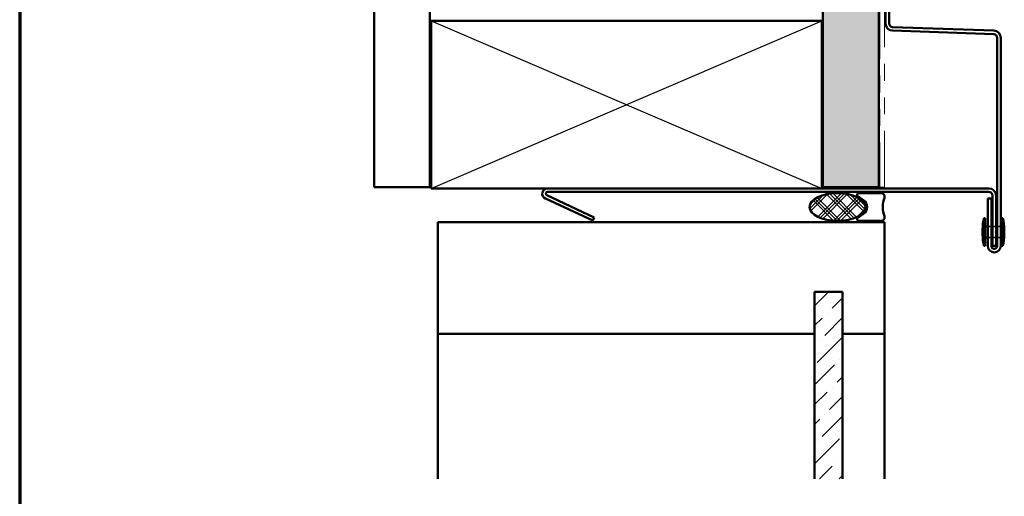
# Model space of a CAD drawing. Units: inches. Extents: x 0.6 to 33.4, y 0.6 to 21.4.
# Drawn here: x 0.6 to 6.5, y 4.6 to 7.4 of the extents above; entities that cross this region are included whole.
import ezdxf

# ---------------------------------------------------------------- set-up
doc = ezdxf.new("R2010")
doc.units = ezdxf.units.IN
doc.header["$LTSCALE"] = 2
doc.header["$MEASUREMENT"] = 0
doc.linetypes.add('DASHED', pattern=[0.2067, 0.1654, -0.0413])
doc.linetypes.add('DOUBLE_DASH_CHAIN', pattern=[1.2403, 0.6614, -0.0827, 0.1654, -0.0827, 0.1654, -0.0827])
doc.layers.get('0').update_dxf_attribs({"lineweight": 13})
for name, color, linetype, lineweight in [('Border (ANSI)', 7, 'Continuous', 70), ('Hatch (ANSI)', 7, 'Continuous', 18), ('Hidden (ANSI)', 7, 'DASHED', 35), ('Sketch Geometry (ANSI)', 7, 'Continuous', 25), ('Visible (ANSI)', 7, 'Continuous', 50)]:
    doc.layers.add(name, color=color, linetype=linetype, lineweight=lineweight)

# ---------------------------------------------------------------- blocks, each defined once
blk = doc.blocks.new('Borders ATAS A Border')
at = {"layer": 'Border (ANSI)'}
blk.add_line((0.3, 10.7), (0.3, 0.3), dxfattribs=at)

msp = doc.modelspace()

# ---------------------------------------------------------------- hatches: boundary and pattern name
at = {"layer": 'Hatch (ANSI)', "true_color": 0x804000}
h = msp.add_hatch(dxfattribs=at)
h.set_pattern_fill('AR-SAND', color=36, scale=0.5, angle=45, style=0)
h.paths.add_polyline_path([(3.049732, 18.377487), (3.049732, 6.408505), (2.716399, 6.408505), (2.716399, 18.377487)])
h = msp.add_hatch(dxfattribs=at)
h.set_pattern_fill('INSUL', color=36, scale=0.5, angle=90, style=0)
h.paths.add_polyline_path([(5.729732, 18.377487), (5.729732, 6.408505), (5.396399, 6.408505), (5.396399, 18.377487)])
at = {"layer": 'Hatch (ANSI)'}
h = msp.add_hatch(dxfattribs=at)
h.set_pattern_fill('CUST29', scale=0.666667, angle=90, style=0, pattern_type=2)
h.set_pattern_definition([(135, (0, 0), (-0.0589256, -0.0589256), []), (135, (1e-18, 0.02083), (-0.0589256, -0.0589256), []), (135, (3e-18, 0.04167), (-0.0589256, -0.0589256), []), (225, (0, 0), (0.0589256, -0.0589256), []), (225, (1e-18, 0.02083), (0.0589256, -0.0589256), []), (225, (3e-18, 0.04167), (0.0589256, -0.0589256), [])])
edge = h.paths.add_edge_path()
edge.add_ellipse((5.483424, 6.290505), major_axis=(0.166667, 0), ratio=0.5, start_angle=0, end_angle=360)
at = {"layer": 'Hatch (ANSI)', "true_color": 0x0080ff}
h = msp.add_hatch(dxfattribs=at)
h.set_pattern_fill('ANSI36', color=150, scale=0.666667, style=0)
h.paths.add_polyline_path([(5.346399, 4.66817), (5.346399, 5.783839), (5.513066, 5.783839), (5.513066, 4.66817)])

# ---------------------------------------------------------------- linework, layer by layer
at = {"layer": 'Hidden (ANSI)', "ltscale": 0.020217}
for p, q in [((6.380399, 6.174505), (6.401732, 6.174505)), ((6.408399, 6.174505), (6.429732, 6.174505)), ((6.436399, 6.174505), (6.457732, 6.174505)), ((6.380399, 6.107839), (6.401732, 6.107839)), ((6.408399, 6.107839), (6.429732, 6.107839)), ((6.436399, 6.107839), (6.457732, 6.107839))]:
    msp.add_line(p, q, dxfattribs=at)
at = {"layer": 'Sketch Geometry (ANSI)', "color": 36, "true_color": 0x804000}
for p, q in [((3.056399, 6.401839), (5.389732, 7.401839)), ((3.056399, 7.401839), (5.389732, 6.401839))]:
    msp.add_line(p, q, dxfattribs=at)
at = {"layer": 'Visible (ANSI)', "color": 36, "true_color": 0x804000}
for p, q in [((2.716399, 6.408505), (2.716399, 18.377487)), ((3.049732, 6.408505), (3.049732, 18.377487)), ((5.396399, 6.408505), (5.396399, 18.377487)), ((5.729732, 6.408505), (5.729732, 18.377487)), ((5.389732, 7.401839), (3.056399, 7.401839)), ((3.056399, 7.401839), (3.056399, 6.401839)), ((5.389732, 6.401839), (5.389732, 7.401839)), ((2.716399, 6.408505), (3.049732, 6.408505)), ((5.396399, 6.408505), (5.729732, 6.408505)), ((3.056399, 6.401839), (5.389732, 6.401839))]:
    msp.add_line(p, q, dxfattribs=at)
at = {"layer": 'Visible (ANSI)', "color": 30, "linetype": 'DOUBLE_DASH_CHAIN', "lineweight": 18, "ltscale": 0.253949, "true_color": 0xff8000}
for p, q in [((5.736399, 18.377487), (5.736399, 6.408505)), ((5.763066, 6.408505), (5.763066, 18.377487))]:
    msp.add_line(p, q, dxfattribs=at)
at = {"layer": 'Visible (ANSI)', "color": 1, "true_color": 0xff0000}
for p, q in [((5.769732, 9.365119), (5.769732, 7.38572)), ((5.791066, 7.38572), (5.791066, 9.365119)), ((6.416555, 7.343277), (5.811655, 7.3644)), ((5.81091, 7.34308), (6.41581, 7.321956)), ((6.436399, 7.300636), (6.436399, 6.057839)), ((6.457732, 6.057839), (6.457732, 7.300636)), ((4.030659, 6.228314), (3.747891, 6.360171)), ((6.387066, 6.401839), (3.752399, 6.401839)), ((3.752399, 6.380505), (6.387066, 6.380505)), ((6.408399, 6.359172), (6.408399, 6.057839)), ((6.429732, 6.057839), (6.429732, 6.359172)), ((3.738875, 6.340837), (4.021643, 6.20898)), ((6.380399, 6.341839), (6.380399, 6.057839)), ((6.401732, 6.341839), (6.380399, 6.341839)), ((6.401732, 6.057839), (6.401732, 6.341839)), ((4.021643, 6.20898), (4.030659, 6.228314)), ((6.429732, 6.057839), (6.408399, 6.057839))]:
    msp.add_line(p, q, dxfattribs=at)
at = {"layer": 'Visible (ANSI)', "color": 30, "linetype": 'DOUBLE_DASH_CHAIN', "lineweight": 18, "ltscale": 0.004132, "true_color": 0xff8000}
msp.add_line((5.763066, 6.408505), (5.736399, 6.408505), dxfattribs=at)
at = {"layer": 'Visible (ANSI)', "color": 56, "true_color": 0x808000}
for p, q in [((5.604258, 6.354791), (5.638085, 6.331934)), ((5.743424, 6.373839), (5.610091, 6.373839)), ((5.638085, 6.249077), (5.604258, 6.22622)), ((5.610091, 6.207172), (5.743424, 6.207172))]:
    msp.add_line(p, q, dxfattribs=at)
at = {"layer": 'Visible (ANSI)', "color": 8, "true_color": 0x808080}
for p, q in [((3.096399, 6.200505), (5.763066, 6.200505)), ((3.096399, 5.533839), (3.096399, 6.200505)), ((5.763066, 6.200505), (5.763066, 5.533839)), ((3.096399, 4.66817), (3.096399, 5.533839)), ((5.346399, 5.533839), (3.096399, 5.533839)), ((5.763066, 5.533839), (5.513066, 5.533839)), ((5.763066, 4.66817), (5.763066, 5.533839))]:
    msp.add_line(p, q, dxfattribs=at)
at = {"layer": 'Visible (ANSI)'}
for p, q in [((6.357732, 6.224505), (6.357732, 6.057839)), ((6.364399, 6.224505), (6.357732, 6.224505)), ((6.364399, 6.224505), (6.364399, 6.057839)), ((6.364399, 6.174505), (6.380399, 6.174505)), ((6.401732, 6.174505), (6.408399, 6.174505)), ((6.429732, 6.174505), (6.436399, 6.174505)), ((6.457732, 6.174505), (6.464399, 6.174505)), ((6.464399, 6.224505), (6.464399, 6.057839)), ((6.471066, 6.224505), (6.464399, 6.224505)), ((6.471066, 6.224505), (6.471066, 6.057839)), ((6.349732, 6.157839), (6.349732, 6.124505)), ((6.479066, 6.157839), (6.479066, 6.124505)), ((6.364399, 6.057839), (6.357732, 6.057839)), ((6.364399, 6.107839), (6.380399, 6.107839)), ((6.401732, 6.107839), (6.408399, 6.107839)), ((6.429732, 6.107839), (6.436399, 6.107839)), ((6.457732, 6.107839), (6.464399, 6.107839)), ((6.471066, 6.057839), (6.464399, 6.057839))]:
    msp.add_line(p, q, dxfattribs=at)
at = {"layer": 'Visible (ANSI)', "color": 150, "true_color": 0x0080ff}
for p, q in [((5.346399, 5.783839), (5.513066, 5.783839)), ((5.346399, 5.783839), (5.346399, 4.66817)), ((5.513066, 4.66817), (5.513066, 5.783839))]:
    msp.add_line(p, q, dxfattribs=at)
at = {"layer": 'Visible (ANSI)', "color": 1, "true_color": 0xff0000}
for centre, radius, start, end in [((5.812399, 7.38572), 0.042667, 180, 268), ((5.812399, 7.38572), 0.021333, 180, 268), ((6.415066, 7.300636), 0.021333, 0, 88), ((6.415066, 7.300636), 0.042667, 0, 88), ((3.752399, 6.369839), 0.032, 90, 245), ((3.752399, 6.369839), 0.010667, 90, 245), ((6.387066, 6.359172), 0.042667, 0, 90), ((6.387066, 6.359172), 0.021333, 0, 90), ((6.419066, 6.057839), 0.038667, 180, 0), ((6.419066, 6.057839), 0.017333, 180, 0)]:
    msp.add_arc(centre, radius, start, end, dxfattribs=at)
at = {"layer": 'Visible (ANSI)', "color": 56, "true_color": 0x808000}
for centre, radius, start, end in [((5.610091, 6.363422), 0.010417, 90, 235.9522676), ((5.743424, 6.353005), 0.020833, 340.5287794, 90), ((5.610091, 6.290505), 0.05, 304.0477324, 55.9522676), ((5.920201, 6.290505), 0.166667, 160.5287794, 199.4712206), ((5.743424, 6.228005), 0.020833, 270, 19.4712206), ((5.610091, 6.217589), 0.010417, 124.0477324, 270)]:
    msp.add_arc(centre, radius, start, end, dxfattribs=at)
at = {"layer": 'Visible (ANSI)'}
for centre, start, end in [((6.644655, 6.156261), 166.6208886, 179.6935646), ((6.184143, 6.156261), 0.3064354, 13.3791114), ((6.644655, 6.126083), 180.3064354, 193.3791114), ((6.184143, 6.126083), 346.6208886, 359.6935646)]:
    msp.add_arc(centre, 0.294927, start, end, dxfattribs=at)
at = {"layer": 'Visible (ANSI)', "color": 7}
msp.add_ellipse((5.483424, 6.290505), major_axis=(-0.166667, 0), ratio=0.5, dxfattribs=at)

# ---------------------------------------------------------------- block references
at = {"xscale": 2, "yscale": 2, "zscale": 2}
msp.add_blockref('Borders ATAS A Border', (0, 0), dxfattribs=at)

doc.saveas('drawing.dxf')
